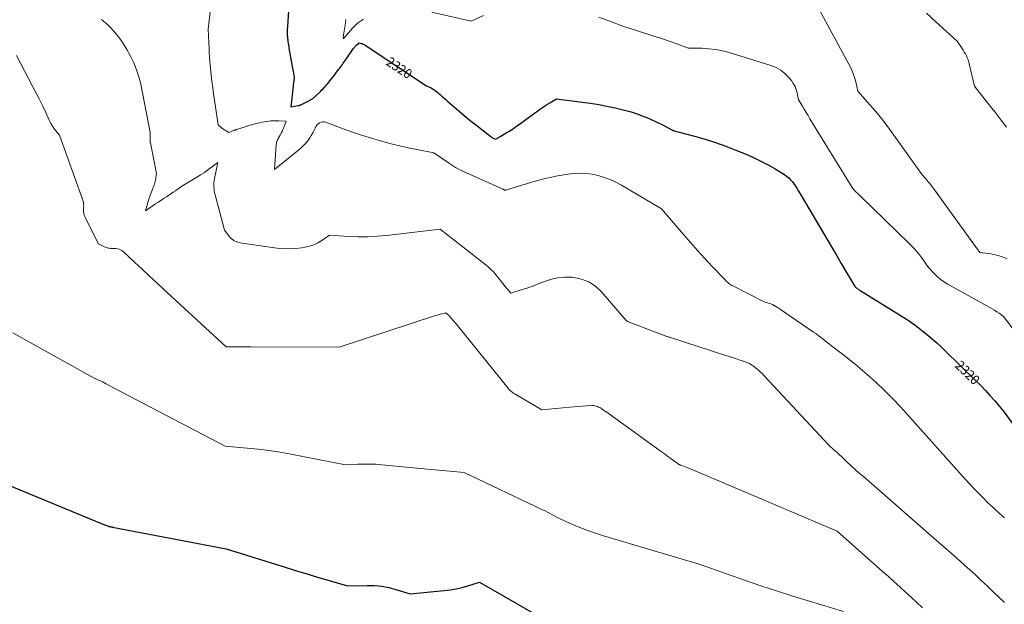
# Model space of a CAD drawing. Units: feet. Extents: x 1186672 to 1191672, y 7061370 to 7068870.
# Drawn here: x 1187457 to 1188478, y 7062134 to 7062741 of the extents above; entities that cross this region are included whole.
import ezdxf
from ezdxf.enums import TextEntityAlignment as Align

# ---------------------------------------------------------------- set-up
doc = ezdxf.new("R2010")
doc.units = ezdxf.units.FT
doc.header["$MEASUREMENT"] = 0
doc.layers.add('Level 44', color=7, linetype='Continuous', lineweight=0)
doc.layers.add('Level 45', color=7, linetype='Continuous', lineweight=0)
doc.styles.add('Style-ENGINEERING', font='ENGINEERING.shx')

msp = doc.modelspace()

# ---------------------------------------------------------------- linework, layer by layer
at = {"layer": 'Level 44', "color": 32, "linetype": 'Continuous', "lineweight": 30, "flags": 128}
for points, elevation in [([(1187738.52, 7062795.48), (1187734.14, 7062729.37), (1187734.13, 7062729.13), (1187734.11, 7062728.9), (1187734.1, 7062728.66), (1187734.09, 7062728.42), (1187734.09, 7062728.19), (1187734.08, 7062727.95), (1187734.08, 7062727.71), (1187734.08, 7062727.48), (1187734.08, 7062726.83), (1187734.09, 7062726.26), (1187734.1, 7062725.7), (1187734.13, 7062725.14), (1187734.16, 7062724.58), (1187734.24, 7062723.49), (1187734.33, 7062722.38), (1187734.43, 7062721.28), (1187734.56, 7062720.18), (1187734.7, 7062719.08), (1187734.86, 7062717.99), (1187735.09, 7062716.35), (1187735.35, 7062714.71), (1187735.62, 7062713.07), (1187735.9, 7062711.44), (1187740.88, 7062683.3), (1187741.22, 7062680.85), (1187741.26, 7062680.5), (1187741.27, 7062680.14), (1187741.26, 7062679.79), (1187741.23, 7062679.44), (1187741.18, 7062679.08), (1187741.13, 7062678.73), (1187741.08, 7062678.38), (1187741.02, 7062678.02), (1187740.8, 7062676.78), (1187740.64, 7062675.8), (1187740.49, 7062674.82), (1187740.37, 7062673.84), (1187740.26, 7062672.85), (1187739.83, 7062668.55), (1187739.51, 7062665.51), (1187739.2, 7062662.46), (1187738.87, 7062659.43), (1187738.53, 7062656.39), (1187737.85, 7062650.31), (1187745.53, 7062651.75), (1187745.95, 7062651.84), (1187746.37, 7062651.94), (1187746.79, 7062652.06), (1187747.2, 7062652.19), (1187747.61, 7062652.34), (1187748.01, 7062652.5), (1187748.4, 7062652.68), (1187748.79, 7062652.87), (1187757.76, 7062657.48), (1187758.59, 7062657.93), (1187759.41, 7062658.4), (1187760.21, 7062658.9), (1187761, 7062659.42), (1187761.76, 7062659.98), (1187762.5, 7062660.56), (1187763.22, 7062661.18), (1187763.91, 7062661.82), (1187767.49, 7062665.34), (1187768.77, 7062666.63), (1187770.04, 7062667.94), (1187771.27, 7062669.27), (1187772.49, 7062670.63), (1187773.69, 7062672), (1187774.88, 7062673.37), (1187776.06, 7062674.76), (1187777.23, 7062676.16), (1187778.18, 7062677.3), (1187779.81, 7062679.29), (1187781.42, 7062681.28), (1187783, 7062683.3), (1187784.57, 7062685.33), (1187787.37, 7062689.03), (1187788.36, 7062690.35), (1187789.34, 7062691.67), (1187790.31, 7062693.01), (1187791.27, 7062694.36), (1187792.21, 7062695.72), (1187793.16, 7062697.07), (1187794.1, 7062698.43), (1187795.05, 7062699.78), (1187802.58, 7062710.62), (1187802.95, 7062711.14), (1187803.34, 7062711.65), (1187803.74, 7062712.16), (1187804.14, 7062712.66), (1187804.57, 7062713.14), (1187805, 7062713.61), (1187805.46, 7062714.06), (1187805.94, 7062714.49), (1187808.54, 7062716.78), (1187810.71, 7062716.29), (1187811.77, 7062715.98), (1187812.79, 7062715.61), (1187813.77, 7062715.12), (1187814.72, 7062714.56), (1187878.44, 7062672.07), (1187881.76, 7062670.74), (1187883.29, 7062670.05), (1187884.77, 7062669.29), (1187886.18, 7062668.41), (1187887.54, 7062667.45), (1187888.86, 7062666.41), (1187890.16, 7062665.35), (1187891.43, 7062664.25), (1187892.68, 7062663.13), (1187894.32, 7062661.63), (1187896.38, 7062659.76), (1187898.46, 7062657.9), (1187900.55, 7062656.06), (1187902.66, 7062654.24), (1187914.86, 7062643.83), (1187920.03, 7062639.47), (1187925.25, 7062635.17), (1187930.53, 7062630.95), (1187935.85, 7062626.78), (1187945.1, 7062619.65), (1187945.84, 7062619.11), (1187946.61, 7062618.59), (1187947.4, 7062618.12), (1187948.21, 7062617.68), (1187949.86, 7062616.84), (1187951.61, 7062617.76), (1187952.47, 7062618.23), (1187953.34, 7062618.71), (1187954.19, 7062619.21), (1187955.04, 7062619.71), (1187961.02, 7062623.34), (1187964.82, 7062625.71), (1187968.57, 7062628.15), (1187972.26, 7062630.68), (1187975.91, 7062633.29), (1187989.32, 7062643.12), (1187991.4, 7062644.63), (1187993.48, 7062646.13), (1187995.57, 7062647.61), (1187997.67, 7062649.09), (1187999.79, 7062650.53), (1188001.93, 7062651.94), (1188004.1, 7062653.3), (1188006.3, 7062654.63), (1188013.27, 7062658.75), (1188040.04, 7062655.31), (1188048.56, 7062654.09), (1188057.06, 7062652.71), (1188065.51, 7062651.09), (1188073.94, 7062649.3), (1188082.37, 7062647.39), (1188086.53, 7062646.35), (1188090.66, 7062645.21), (1188094.74, 7062643.9), (1188098.79, 7062642.48), (1188102.79, 7062640.94), (1188106.77, 7062639.33), (1188110.71, 7062637.62), (1188114.62, 7062635.86), (1188125.35, 7062630.87), (1188132.73, 7062626.62), (1188133.03, 7062626.45), (1188133.34, 7062626.29), (1188133.65, 7062626.14), (1188133.97, 7062626), (1188134.29, 7062625.88), (1188134.62, 7062625.76), (1188134.95, 7062625.65), (1188135.28, 7062625.56), (1188156.51, 7062619.94), (1188167.39, 7062616.83), (1188178.17, 7062613.44), (1188188.82, 7062609.64), (1188199.37, 7062605.56), (1188209.98, 7062601.22), (1188217.71, 7062597.85), (1188225.31, 7062594.23), (1188232.74, 7062590.26), (1188240.04, 7062586.05), (1188249.58, 7062580.24), (1188251.91, 7062578.63), (1188254.09, 7062576.86), (1188256.05, 7062574.85), (1188257.87, 7062572.67), (1188258.55, 7062571.75), (1188259.88, 7062569.9), (1188261.18, 7062568.02), (1188262.42, 7062566.1), (1188263.63, 7062564.16), (1188265.98, 7062560.24), (1188294.9, 7062511.22), (1188299.45, 7062503.5), (1188303.99, 7062495.77), (1188308.53, 7062488.04), (1188313.06, 7062480.3), (1188322.11, 7062464.83), (1188322.91, 7062463.85), (1188323.32, 7062463.38), (1188323.77, 7062462.94), (1188324.25, 7062462.54), (1188324.76, 7062462.17), (1188326.28, 7062461.17), (1188327.57, 7062460.33), (1188328.87, 7062459.49), (1188330.18, 7062458.67), (1188331.49, 7062457.86), (1188373.45, 7062432.04), (1188376.23, 7062430.28), (1188378.98, 7062428.46), (1188381.68, 7062426.56), (1188384.34, 7062424.62), (1188386.96, 7062422.62), (1188389.57, 7062420.6), (1188392.14, 7062418.54), (1188394.7, 7062416.46), (1188398.62, 7062413.24), (1188403.07, 7062409.47), (1188407.46, 7062405.64), (1188411.76, 7062401.69), (1188415.98, 7062397.68), (1188448.11, 7062366.39), (1188453.08, 7062361.41), (1188457.97, 7062356.34), (1188462.71, 7062351.15), (1188467.36, 7062345.86), (1188476.53, 7062335.17), (1188518.22, 7062278.03)], 2320), ([(1187429.7, 7062264.42), (1187544.61, 7062217.03), (1187545.37, 7062216.72), (1187546.13, 7062216.4), (1187546.89, 7062216.09), (1187547.65, 7062215.78), (1187548.63, 7062215.39), (1187548.91, 7062215.29), (1187549.19, 7062215.2), (1187549.47, 7062215.14), (1187549.76, 7062215.09), (1187550.35, 7062215.01), (1187551.23, 7062214.88), (1187551.66, 7062214.82), (1187552.1, 7062214.75), (1187552.53, 7062214.67), (1187552.97, 7062214.59), (1187670.62, 7062191.93), (1187731.96, 7062172.93), (1187742.72, 7062169.62), (1187753.49, 7062166.33), (1187764.26, 7062163.08), (1187775.04, 7062159.86), (1187796.62, 7062153.44), (1187817.01, 7062154.01), (1187824.58, 7062153.85), (1187832.09, 7062153.19), (1187839.5, 7062151.79), (1187846.83, 7062149.9), (1187861.4, 7062145.36), (1187896.86, 7062148.61), (1187903.08, 7062149.38), (1187909.25, 7062150.42), (1187915.34, 7062151.85), (1187921.37, 7062153.54), (1187933.36, 7062157.33), (1187997.84, 7062120.49)], 2330)]:
    msp.add_lwpolyline(points, dxfattribs=dict(at, elevation=elevation))
at = {"layer": 'Level 45', "color": 32, "linetype": 'Continuous', "lineweight": 0, "flags": 128}
for points, elevation in [([(1187654.84, 7062754.84), (1187652.03, 7062731.07), (1187652.83, 7062717.22), (1187652.93, 7062715.24), (1187653.02, 7062713.26), (1187653.08, 7062711.27), (1187653.12, 7062709.29), (1187653.18, 7062707.31), (1187653.26, 7062705.33), (1187653.39, 7062703.35), (1187653.55, 7062701.38), (1187654.55, 7062690.34), (1187655.22, 7062683.64), (1187655.97, 7062676.96), (1187656.83, 7062670.28), (1187657.77, 7062663.61), (1187658.37, 7062659.62), (1187659.06, 7062654.96), (1187659.73, 7062650.29), (1187660.4, 7062645.63), (1187661.05, 7062640.96), (1187662.33, 7062631.62), (1187665.67, 7062628.9), (1187666.91, 7062627.94), (1187668.19, 7062627.04), (1187669.51, 7062626.21), (1187670.87, 7062625.42), (1187673.63, 7062623.93), (1187678.44, 7062625.8), (1187678.82, 7062625.94), (1187679.2, 7062626.09), (1187679.58, 7062626.23), (1187679.95, 7062626.36), (1187680.34, 7062626.5), (1187680.72, 7062626.63), (1187681.1, 7062626.76), (1187681.48, 7062626.88), (1187690.54, 7062629.77), (1187691.83, 7062630.18), (1187693.11, 7062630.59), (1187694.4, 7062630.99), (1187695.69, 7062631.38), (1187696.98, 7062631.77), (1187698.28, 7062632.14), (1187699.58, 7062632.5), (1187700.88, 7062632.84), (1187703.09, 7062633.4), (1187705.52, 7062633.97), (1187707.95, 7062634.47), (1187710.4, 7062634.89), (1187712.86, 7062635.24), (1187717.21, 7062635.79), (1187718.23, 7062635.89), (1187719.25, 7062635.98), (1187720.28, 7062636.02), (1187721.3, 7062636.04), (1187722.33, 7062636.03), (1187723.36, 7062636.01), (1187724.39, 7062635.98), (1187725.41, 7062635.93), (1187733.04, 7062635.54), (1187730.44, 7062628.89), (1187729.6, 7062626.89), (1187728.71, 7062624.92), (1187727.72, 7062623), (1187726.66, 7062621.1), (1187725.55, 7062619.21), (1187725.03, 7062618.27), (1187724.54, 7062617.33), (1187724.1, 7062616.36), (1187723.69, 7062615.37), (1187723.36, 7062614.36), (1187723.08, 7062613.34), (1187722.89, 7062612.3), (1187722.77, 7062611.24), (1187720.91, 7062585.41), (1187746.17, 7062605.86), (1187748.66, 7062608.03), (1187751.04, 7062610.32), (1187753.24, 7062612.77), (1187755.33, 7062615.34), (1187755.62, 7062615.72), (1187757.39, 7062618.23), (1187759.04, 7062620.81), (1187760.51, 7062623.49), (1187761.88, 7062626.24), (1187762.89, 7062628.47), (1187763.78, 7062630.05), (1187764.82, 7062631.5), (1187766.1, 7062632.74), (1187767.53, 7062633.86), (1187769.11, 7062634.58), (1187770.72, 7062634.99), (1187772.39, 7062634.92), (1187774.08, 7062634.54), (1187786.66, 7062629.67), (1187794.71, 7062626.67), (1187802.81, 7062623.82), (1187810.97, 7062621.17), (1187819.19, 7062618.67), (1187833.13, 7062614.62), (1187841.87, 7062612.22), (1187850.65, 7062609.99), (1187859.5, 7062608.01), (1187868.38, 7062606.21), (1187886.21, 7062602.85), (1187902.18, 7062591.62), (1187904.27, 7062590.2), (1187906.41, 7062588.84), (1187908.59, 7062587.56), (1187910.8, 7062586.34), (1187913.06, 7062585.18), (1187915.32, 7062584.05), (1187917.61, 7062582.96), (1187919.91, 7062581.9), (1187957, 7062565.3), (1187957.52, 7062565.07), (1187958.04, 7062564.83), (1187958.56, 7062564.58), (1187959.07, 7062564.33), (1187960.1, 7062563.83), (1187960.27, 7062563.88), (1187960.35, 7062563.9), (1187960.43, 7062563.92), (1187960.51, 7062563.95), (1187960.6, 7062563.97), (1187975.97, 7062568.8), (1187982.31, 7062570.74), (1187988.68, 7062572.61), (1187995.07, 7062574.38), (1188001.48, 7062576.07), (1188007.93, 7062577.58), (1188014.41, 7062578.9), (1188020.94, 7062579.94), (1188027.51, 7062580.79), (1188030.81, 7062581.14), (1188037.3, 7062581.48), (1188043.76, 7062581.34), (1188050.16, 7062580.5), (1188056.53, 7062579.18), (1188062.76, 7062577.25), (1188068.86, 7062574.99), (1188074.75, 7062572.24), (1188080.51, 7062569.17), (1188122.13, 7062544.73), (1188144.79, 7062518.16), (1188152.11, 7062509.71), (1188159.52, 7062501.36), (1188167.07, 7062493.12), (1188174.71, 7062484.97), (1188188.46, 7062470.56), (1188189.32, 7062469.7), (1188190.2, 7062468.86), (1188191.12, 7062468.07), (1188192.07, 7062467.31), (1188193.05, 7062466.59), (1188194.05, 7062465.92), (1188195.09, 7062465.3), (1188196.16, 7062464.71), (1188228.53, 7062448.13), (1188232.01, 7062447.15), (1188233.73, 7062446.6), (1188235.43, 7062445.99), (1188237.08, 7062445.27), (1188238.7, 7062444.49), (1188238.94, 7062444.37), (1188240.64, 7062443.45), (1188242.32, 7062442.48), (1188243.96, 7062441.46), (1188245.57, 7062440.39), (1188279.78, 7062416.9), (1188282.24, 7062415.18), (1188284.66, 7062413.41), (1188287.05, 7062411.58), (1188289.4, 7062409.72), (1188291.74, 7062407.84), (1188294.09, 7062405.97), (1188296.46, 7062404.12), (1188298.84, 7062402.29), (1188305.54, 7062397.19), (1188311.25, 7062392.77), (1188316.9, 7062388.28), (1188322.47, 7062383.71), (1188328, 7062379.07), (1188335.5, 7062372.66), (1188344.57, 7062364.59), (1188353.41, 7062356.3), (1188361.92, 7062347.66), (1188370.2, 7062338.79), (1188437.47, 7062263.8), (1188442.05, 7062258.79), (1188446.69, 7062253.84), (1188451.43, 7062248.98), (1188456.23, 7062244.17), (1188460.29, 7062240.19), (1188463.12, 7062237.44), (1188465.98, 7062234.73), (1188468.88, 7062232.05), (1188471.8, 7062229.39), (1188477.68, 7062224.13)], 2322), ([(1188285.6, 7062751.39), (1188316.49, 7062694.58), (1188318.67, 7062690.17), (1188320.6, 7062685.66), (1188322.17, 7062681.02), (1188323.5, 7062676.28), (1188325.79, 7062666.67), (1188338.23, 7062652.68), (1188344.32, 7062645.59), (1188350.26, 7062638.37), (1188355.95, 7062630.95), (1188361.48, 7062623.41), (1188392.3, 7062579.88), (1188396.48, 7062575.37), (1188397.66, 7062574.06), (1188398.81, 7062572.72), (1188399.91, 7062571.36), (1188400.99, 7062569.96), (1188402.05, 7062568.55), (1188403.1, 7062567.14), (1188404.14, 7062565.72), (1188405.18, 7062564.29), (1188452.12, 7062499.52), (1188458.53, 7062498.78), (1188461.72, 7062498.32), (1188464.88, 7062497.75), (1188468, 7062496.99), (1188471.1, 7062496.11), (1188475.42, 7062494.76), (1188480.49, 7062492.82)], 2316), ([(1187541.54, 7062741.05), (1187547.95, 7062735.45), (1187550.93, 7062732.67), (1187553.77, 7062729.77), (1187556.43, 7062726.69), (1187558.96, 7062723.5), (1187561.32, 7062720.17), (1187563.59, 7062716.78), (1187565.72, 7062713.31), (1187567.77, 7062709.78), (1187571.45, 7062703.13), (1187574.92, 7062696.11), (1187577.93, 7062688.92), (1187580.25, 7062681.47), (1187582.12, 7062673.87), (1187591.91, 7062623.92), (1187591.89, 7062616), (1187591.9, 7062615.63), (1187591.91, 7062615.26), (1187591.93, 7062614.89), (1187591.97, 7062614.52), (1187592.01, 7062614.16), (1187592.06, 7062613.79), (1187592.12, 7062613.42), (1187592.19, 7062613.06), (1187598.47, 7062581.18), (1187597.95, 7062577.16), (1187597.74, 7062575.76), (1187597.48, 7062574.37), (1187597.15, 7062572.99), (1187596.77, 7062571.62), (1187596.34, 7062570.26), (1187595.89, 7062568.92), (1187595.4, 7062567.58), (1187594.89, 7062566.25), (1187593.95, 7062563.89), (1187592.98, 7062561.37), (1187592.05, 7062558.85), (1187591.19, 7062556.29), (1187590.37, 7062553.73), (1187587.01, 7062542.7), (1187597.5, 7062549.68), (1187599.78, 7062551.19), (1187602.06, 7062552.7), (1187604.35, 7062554.2), (1187606.64, 7062555.7), (1187608.92, 7062557.2), (1187611.2, 7062558.71), (1187613.46, 7062560.25), (1187615.71, 7062561.79), (1187618.16, 7062563.49), (1187619.82, 7062564.64), (1187621.49, 7062565.78), (1187623.17, 7062566.92), (1187624.85, 7062568.05), (1187626.54, 7062569.17), (1187628.24, 7062570.26), (1187629.96, 7062571.33), (1187631.69, 7062572.37), (1187643.7, 7062579.48), (1187644.32, 7062579.86), (1187644.94, 7062580.24), (1187645.56, 7062580.63), (1187646.17, 7062581.02), (1187646.78, 7062581.42), (1187647.38, 7062581.83), (1187647.98, 7062582.25), (1187648.56, 7062582.67), (1187661.98, 7062592.58), (1187658.7, 7062576.2), (1187658.36, 7062574.1), (1187658.11, 7062571.99), (1187658.01, 7062569.86), (1187658.01, 7062567.73), (1187658.16, 7062565.6), (1187658.41, 7062563.48), (1187658.79, 7062561.39), (1187659.28, 7062559.31), (1187669.18, 7062522.58), (1187673.56, 7062516.48), (1187676, 7062513.85), (1187678.74, 7062511.7), (1187681.91, 7062510.27), (1187685.38, 7062509.33), (1187723.19, 7062504), (1187729.67, 7062503.39), (1187736.15, 7062503.18), (1187742.62, 7062503.56), (1187749.08, 7062504.34), (1187752.44, 7062504.9), (1187757.1, 7062506), (1187761.61, 7062507.47), (1187765.89, 7062509.51), (1187770.02, 7062511.92), (1187778.04, 7062517.34), (1187797.77, 7062516.06), (1187807.63, 7062515.7), (1187817.47, 7062515.69), (1187827.31, 7062516.21), (1187837.13, 7062517.1), (1187892.51, 7062523.62), (1187940.37, 7062486.08), (1187942.85, 7062484.01), (1187945.24, 7062481.86), (1187947.5, 7062479.56), (1187949.67, 7062477.17), (1187950.43, 7062476.28), (1187952.13, 7062474.25), (1187953.81, 7062472.2), (1187955.46, 7062470.12), (1187957.08, 7062468.03), (1187957.7, 7062467.2), (1187959, 7062465.51), (1187960.32, 7062463.83), (1187961.66, 7062462.17), (1187963.01, 7062460.53), (1187965.87, 7062457.1), (1187970.24, 7062458.5), (1187972.43, 7062459.19), (1187974.62, 7062459.88), (1187976.81, 7062460.55), (1187979.01, 7062461.21), (1187980.05, 7062461.52), (1187982.75, 7062462.36), (1187985.43, 7062463.27), (1187988.09, 7062464.26), (1187990.72, 7062465.31), (1187999.73, 7062469.06), (1188006.94, 7062471.46), (1188014.26, 7062473.14), (1188021.74, 7062473.74), (1188029.34, 7062473.62), (1188031.2, 7062473.45), (1188039.33, 7062471.74), (1188046.89, 7062468.9), (1188053.59, 7062464.4), (1188059.71, 7062458.78), (1188085.37, 7062428.9), (1188086.41, 7062428.2), (1188086.94, 7062427.87), (1188087.49, 7062427.56), (1188088.05, 7062427.29), (1188088.63, 7062427.05), (1188126.08, 7062412.84), (1188126.19, 7062412.79), (1188126.31, 7062412.74), (1188126.43, 7062412.69), (1188126.54, 7062412.63), (1188126.77, 7062412.51), (1188128.32, 7062412.1), (1188129.1, 7062411.89), (1188129.87, 7062411.67), (1188130.64, 7062411.43), (1188131.4, 7062411.19), (1188189, 7062392.57), (1188192.34, 7062391.49), (1188195.68, 7062390.4), (1188199.02, 7062389.3), (1188202.35, 7062388.2), (1188206.1, 7062386.95), (1188207.55, 7062386.45), (1188209, 7062385.92), (1188210.43, 7062385.36), (1188211.85, 7062384.77), (1188213.24, 7062384.11), (1188214.58, 7062383.38), (1188215.87, 7062382.56), (1188217.12, 7062381.67), (1188219.55, 7062379.81), (1188221.93, 7062377.89), (1188224.24, 7062375.89), (1188226.45, 7062373.77), (1188228.59, 7062371.58), (1188295.87, 7062299.14), (1188301.16, 7062294.46), (1188303.79, 7062292.11), (1188306.41, 7062289.74), (1188309.01, 7062287.35), (1188311.59, 7062284.94), (1188314.69, 7062282.03), (1188318.83, 7062278.18), (1188323.01, 7062274.36), (1188327.22, 7062270.59), (1188331.46, 7062266.85), (1188410.17, 7062198.2), (1188417.49, 7062191.79), (1188424.78, 7062185.35), (1188432.05, 7062178.89), (1188439.3, 7062172.4), (1188441.38, 7062170.53), (1188447.55, 7062164.93), (1188453.69, 7062159.3), (1188459.78, 7062153.62), (1188465.84, 7062147.9), (1188477.91, 7062136.41)], 2324), ([(1187794.84, 7062741.12), (1187794.72, 7062739.87), (1187794.57, 7062738.62), (1187794.41, 7062737.37), (1187792.21, 7062722.59), (1187792.19, 7062722.47), (1187792.18, 7062722.34), (1187792.18, 7062722.22), (1187792.18, 7062722.1), (1187792.18, 7062721.97), (1187792.19, 7062721.85), (1187792.2, 7062721.73), (1187792.21, 7062721.6), (1187792.32, 7062720.91), (1187792.76, 7062721.54), (1187792.79, 7062721.59), (1187792.82, 7062721.64), (1187792.86, 7062721.69), (1187792.89, 7062721.73), (1187792.93, 7062721.78), (1187792.96, 7062721.83), (1187793, 7062721.87), (1187793.04, 7062721.92), (1187801.64, 7062732), (1187803.32, 7062733.84), (1187805.09, 7062735.59), (1187806.98, 7062737.2), (1187808.96, 7062738.72), (1187811.04, 7062740.09), (1187813.17, 7062741.37)], 2318), ([(1187883.98, 7062748.69), (1187924.85, 7062739.29), (1187937.53, 7062745.05)], 2318), ([(1188057.26, 7062743.5), (1188070.15, 7062738.47), (1188083.2, 7062733.84), (1188096.34, 7062729.47), (1188114.22, 7062723.83), (1188120.23, 7062721.9), (1188126.22, 7062719.92), (1188132.19, 7062717.86), (1188138.14, 7062715.76), (1188150.02, 7062711.48), (1188164.29, 7062711.16), (1188171.37, 7062710.71), (1188178.4, 7062709.87), (1188185.33, 7062708.45), (1188192.2, 7062706.65), (1188235.68, 7062693.31), (1188240.91, 7062691.18), (1188245.77, 7062688.51), (1188250.09, 7062685.03), (1188254.05, 7062681), (1188256.77, 7062677.69), (1188258.83, 7062674.77), (1188260.59, 7062671.69), (1188261.88, 7062668.4), (1188262.86, 7062664.96), (1188264.34, 7062657.84), (1188268.22, 7062651.26), (1188270.17, 7062647.97), (1188272.13, 7062644.7), (1188274.11, 7062641.43), (1188276.09, 7062638.16), (1188319.78, 7062566.75), (1188320.63, 7062565.6), (1188321.07, 7062565.03), (1188321.53, 7062564.48), (1188322.01, 7062563.96), (1188322.52, 7062563.46), (1188323.96, 7062562.09), (1188325.2, 7062560.91), (1188326.44, 7062559.73), (1188327.67, 7062558.55), (1188328.9, 7062557.36), (1188379, 7062508.8), (1188382.72, 7062504.99), (1188386.27, 7062501.04), (1188389.6, 7062496.91), (1188392.78, 7062492.64), (1188398.89, 7062483.9), (1188404.77, 7062477.56), (1188407.84, 7062474.55), (1188411.08, 7062471.76), (1188414.57, 7062469.28), (1188418.22, 7062467.02), (1188462.63, 7062442.4), (1188465.08, 7062440.98), (1188467.49, 7062439.51), (1188469.85, 7062437.95), (1188472.18, 7062436.34), (1188476.77, 7062433.02), (1188496.98, 7062406.41)], 2318), ([(1188397.06, 7062747.58), (1188406.55, 7062738.46), (1188428.74, 7062718.42), (1188433.79, 7062710.93), (1188434.98, 7062709.07), (1188436.14, 7062707.19), (1188437.22, 7062705.27), (1188438.25, 7062703.32), (1188439.17, 7062701.31), (1188440, 7062699.28), (1188440.68, 7062697.19), (1188441.26, 7062695.06), (1188446.66, 7062672.05), (1188457.86, 7062657.88), (1188463.44, 7062650.78), (1188468.98, 7062643.65), (1188474.49, 7062636.49), (1188479.96, 7062629.31)], 2314), ([(1187453.25, 7062703.69), (1187470.43, 7062671.35), (1187473.89, 7062664.69), (1187477.26, 7062657.99), (1187480.52, 7062651.24), (1187483.69, 7062644.44), (1187487.27, 7062636.56), (1187488.69, 7062633.74), (1187490.25, 7062631), (1187492.02, 7062628.39), (1187493.93, 7062625.87), (1187497.95, 7062620.96), (1187521.85, 7062554.67), (1187522.22, 7062553.5), (1187522.53, 7062552.31), (1187522.75, 7062551.11), (1187522.92, 7062549.89), (1187523, 7062548.66), (1187523.03, 7062547.43), (1187523, 7062546.2), (1187522.93, 7062544.97), (1187522.86, 7062544.11), (1187522.81, 7062542.86), (1187522.86, 7062541.61), (1187523.03, 7062540.37), (1187523.3, 7062539.14), (1187523.66, 7062537.93), (1187524.08, 7062536.74), (1187524.57, 7062535.58), (1187525.11, 7062534.43), (1187538.34, 7062508.36), (1187545.27, 7062505.06), (1187546.79, 7062504.46), (1187548.34, 7062504), (1187549.93, 7062503.75), (1187551.56, 7062503.65), (1187553.21, 7062503.61), (1187554.85, 7062503.53), (1187556.49, 7062503.36), (1187558.12, 7062503.14), (1187559.69, 7062502.74), (1187561.17, 7062502.18), (1187562.52, 7062501.36), (1187563.8, 7062500.37), (1187576.17, 7062488.87), (1187583.57, 7062482), (1187590.97, 7062475.13), (1187598.38, 7062468.27), (1187605.8, 7062461.41), (1187670.82, 7062401.36), (1187679.29, 7062401.48), (1187683.53, 7062401.53), (1187687.77, 7062401.57), (1187692, 7062401.58), (1187696.24, 7062401.58), (1187787.88, 7062401.33), (1187886.67, 7062433.51), (1187888.62, 7062434.12), (1187890.58, 7062434.7), (1187892.56, 7062435.23), (1187894.54, 7062435.72), (1187898.53, 7062436.67), (1187901.45, 7062434.38), (1187901.6, 7062434.25), (1187901.75, 7062434.12), (1187901.88, 7062433.98), (1187902.02, 7062433.84), (1187902.06, 7062433.78), (1187902.17, 7062433.66), (1187902.27, 7062433.53), (1187902.37, 7062433.41), (1187902.47, 7062433.28), (1187902.57, 7062433.15), (1187902.67, 7062433.02), (1187902.77, 7062432.9), (1187902.87, 7062432.77), (1187902.95, 7062432.69), (1187903.09, 7062432.52), (1187903.23, 7062432.35), (1187903.37, 7062432.18), (1187903.5, 7062432), (1187903.56, 7062431.92), (1187903.7, 7062431.74), (1187903.84, 7062431.56), (1187903.97, 7062431.37), (1187904.09, 7062431.18), (1187904.22, 7062431), (1187904.35, 7062430.81), (1187904.49, 7062430.63), (1187904.63, 7062430.46), (1187904.93, 7062430.11), (1187905.22, 7062429.76), (1187905.52, 7062429.42), (1187905.82, 7062429.08), (1187906.13, 7062428.75), (1187906.78, 7062428.06), (1187907.4, 7062427.37), (1187908.02, 7062426.68), (1187908.62, 7062425.97), (1187909.21, 7062425.26), (1187962.68, 7062359.05), (1187963.57, 7062358.01), (1187964.49, 7062357), (1187965.47, 7062356.04), (1187966.49, 7062355.12), (1187967.55, 7062354.26), (1187968.64, 7062353.43), (1187969.78, 7062352.67), (1187970.94, 7062351.95), (1187998.02, 7062336.12), (1188026.99, 7062338.9), (1188031.32, 7062339.29), (1188035.65, 7062339.65), (1188039.99, 7062339.96), (1188044.33, 7062340.25), (1188049.81, 7062340.57), (1188051.39, 7062340.55), (1188052.95, 7062340.39), (1188054.46, 7062340.01), (1188055.96, 7062339.49), (1188056.85, 7062339.1), (1188057.86, 7062338.62), (1188058.84, 7062338.1), (1188059.78, 7062337.52), (1188060.7, 7062336.9), (1188061.61, 7062336.25), (1188062.51, 7062335.6), (1188063.41, 7062334.94), (1188064.32, 7062334.29), (1188117.11, 7062296.45), (1188120.93, 7062293.7), (1188124.74, 7062290.92), (1188128.54, 7062288.13), (1188132.32, 7062285.31), (1188139.33, 7062280.07), (1188139.61, 7062279.88), (1188139.89, 7062279.69), (1188140.18, 7062279.52), (1188140.47, 7062279.36), (1188140.78, 7062279.21), (1188141.09, 7062279.07), (1188141.4, 7062278.96), (1188141.72, 7062278.85), (1188144.42, 7062278.02), (1188149.42, 7062276.01), (1188151.92, 7062275), (1188154.41, 7062273.98), (1188156.9, 7062272.94), (1188159.38, 7062271.9), (1188304.2, 7062210.36), (1188351.39, 7062168.51), (1188357.35, 7062163.2), (1188363.29, 7062157.86), (1188369.21, 7062152.49), (1188375.1, 7062147.1), (1188380.96, 7062141.69), (1188386.81, 7062136.25), (1188392.64, 7062130.8)], 2326), ([(1187449.5, 7062416.01), (1187530.9, 7062370.82), (1187532.87, 7062369.76), (1187534.86, 7062368.73), (1187536.87, 7062367.74), (1187538.9, 7062366.79), (1187542.52, 7062365.15), (1187542.75, 7062365.05), (1187542.98, 7062364.95), (1187543.22, 7062364.87), (1187543.46, 7062364.79), (1187543.94, 7062364.64), (1187545, 7062363.85), (1187545.54, 7062363.47), (1187546.09, 7062363.11), (1187546.66, 7062362.78), (1187547.23, 7062362.46), (1187669.79, 7062298.32), (1187692.55, 7062296.46), (1187703.91, 7062295.33), (1187715.23, 7062293.96), (1187726.5, 7062292.2), (1187737.73, 7062290.2), (1187794.59, 7062279.04), (1187807.16, 7062279.73), (1187813.44, 7062279.93), (1187819.72, 7062279.93), (1187825.99, 7062279.65), (1187832.25, 7062279.18), (1187872.38, 7062275.21), (1187879.91, 7062274.49), (1187887.45, 7062273.79), (1187894.99, 7062273.14), (1187902.53, 7062272.51), (1187917.62, 7062271.29), (1187998.91, 7062232.55), (1188001.36, 7062231.35), (1188003.78, 7062230.12), (1188006.18, 7062228.83), (1188008.56, 7062227.5), (1188013.29, 7062224.79), (1188029.27, 7062217.64), (1188037.31, 7062214.23), (1188045.44, 7062211.04), (1188053.69, 7062208.17), (1188062.02, 7062205.51), (1188161.05, 7062176.07), (1188208.26, 7062159.51), (1188225.24, 7062153.68), (1188242.28, 7062148.01), (1188259.39, 7062142.58), (1188276.54, 7062137.3), (1188310.94, 7062126.98)], 2328)]:
    msp.add_lwpolyline(points, dxfattribs=dict(at, elevation=elevation))

# ---------------------------------------------------------------- texts
at = {"layer": 'Level 44', "color": 32, "linetype": 'Continuous', "lineweight": 13, "style": 'Style-ENGINEERING', "width": 0.94}
for rotation, p in [(326.30327, (1187850.22, 7062690.89, 2320)), (315.75172, (1188439.5, 7062374.77, 2320))]:
    msp.add_text(' 2320 ', height=10, rotation=rotation, dxfattribs=at).set_placement(p, align=Align.MIDDLE_CENTER)

doc.saveas('drawing.dxf')
